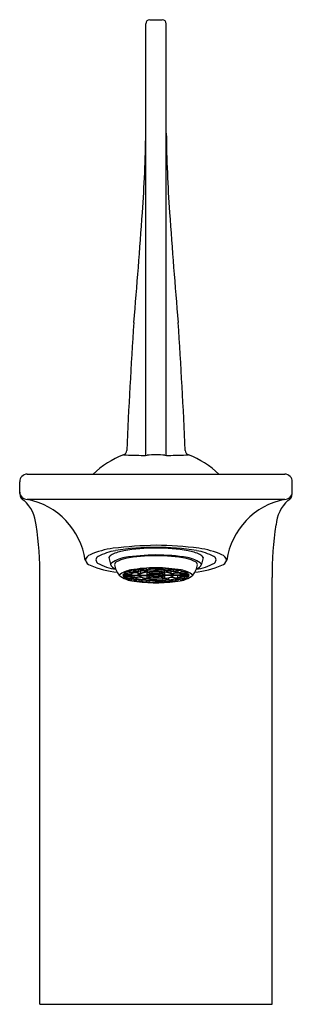
# Model space of a CAD drawing. Extents: x 463.81 to 465.94, y 69.25 to 76.93.
import ezdxf

# ---------------------------------------------------------------- set-up
doc = ezdxf.new("R2010")
doc.units = 0
doc.header["$LTSCALE"] = 0.64311
doc.layers.get('0').update_dxf_attribs({"color": 255, "linetype": 'CONTINUOUS'})
doc.layers.get('DEFPOINTS').update_dxf_attribs({"linetype": 'CONTINUOUS'})
doc.styles.get("Standard").update_dxf_attribs({"font": 'txt', "width": 0.8})

msp = doc.modelspace()

# ---------------------------------------------------------------- linework, layer by layer
for p, q in [((464.8263, 76.9305), (464.9234, 76.9305)), ((464.7948, 73.5333), (464.7948, 76.899)), ((464.9549, 73.5333), (464.9549, 76.899)), ((463.8119, 73.2357), (463.8119, 73.3281)), ((463.8709, 73.3872), (465.8788, 73.3872)), ((465.9379, 73.2357), (465.9379, 73.3281)), ((465.8788, 73.1903), (463.8709, 73.1903)), ((464.5062, 72.7366), (464.5191, 72.6848)), ((465.2436, 72.7366), (465.2306, 72.6848)), ((464.687, 72.6352), (464.6535, 72.626)), ((464.703, 72.6201), (464.6535, 72.626)), ((464.687, 72.6352), (464.7274, 72.6268)), ((464.7425, 72.6445), (464.6982, 72.6375)), ((464.7386, 72.6291), (464.6982, 72.6375)), ((464.703, 72.6201), (464.703, 72.6319)), ((464.7274, 72.6268), (464.703, 72.6201)), ((464.7386, 72.6291), (464.7386, 72.6439)), ((464.7711, 72.6342), (464.7386, 72.6291)), ((464.7425, 72.6445), (464.7711, 72.6342)), ((464.8006, 72.6498), (464.7494, 72.6453)), ((464.7779, 72.635), (464.7494, 72.6453)), ((464.7576, 72.6135), (464.7576, 72.631)), ((464.8026, 72.6229), (464.774, 72.6332)), ((464.7779, 72.635), (464.7779, 72.6478)), ((464.8153, 72.6384), (464.7779, 72.635)), ((464.8094, 72.6237), (464.7809, 72.634)), ((464.8006, 72.6498), (464.8153, 72.6384)), ((464.8094, 72.6237), (464.8094, 72.6366)), ((464.8709, 72.6521), (464.8158, 72.6507)), ((464.8306, 72.6392), (464.8158, 72.6507)), ((464.8306, 72.6392), (464.8306, 72.6511)), ((464.8709, 72.6402), (464.8306, 72.6392)), ((464.8709, 72.6521), (464.8709, 72.6402)), ((464.8709, 72.639), (464.8709, 72.6271)), ((464.8788, 72.6521), (464.934, 72.6507)), ((464.8788, 72.6521), (464.8788, 72.6402)), ((464.8788, 72.6402), (464.9192, 72.6392)), ((464.8788, 72.639), (464.8788, 72.6271)), ((464.9192, 72.6392), (464.9192, 72.6511)), ((464.9192, 72.6392), (464.934, 72.6507)), ((464.9492, 72.6498), (464.9344, 72.6384)), ((464.9344, 72.6384), (464.9718, 72.635)), ((464.9403, 72.6237), (464.9403, 72.6366)), ((464.9403, 72.6237), (464.9689, 72.634)), ((464.9472, 72.6229), (464.9757, 72.6332)), ((464.9492, 72.6498), (465.0004, 72.6453)), ((464.9718, 72.635), (464.9718, 72.6478)), ((464.9718, 72.635), (465.0004, 72.6453)), ((465.0072, 72.6445), (464.9787, 72.6342)), ((464.9787, 72.6342), (465.0112, 72.6291)), ((464.9922, 72.6135), (464.9922, 72.631)), ((465.0072, 72.6445), (465.0516, 72.6375)), ((465.0112, 72.6291), (465.0112, 72.6439)), ((465.0112, 72.6291), (465.0516, 72.6375)), ((465.0627, 72.6352), (465.0223, 72.6268)), ((465.0223, 72.6268), (465.0468, 72.6201)), ((465.0468, 72.6201), (465.0468, 72.6319)), ((465.0468, 72.6201), (465.0962, 72.626)), ((465.0627, 72.6352), (465.0962, 72.626)), ((463.9694, 69.2533), (463.9694, 72.5808)), ((464.617, 72.5993), (464.6741, 72.5993)), ((464.617, 72.5977), (464.6741, 72.5977)), ((464.6239, 72.6108), (464.679, 72.6077)), ((464.6239, 72.5862), (464.679, 72.5893)), ((464.6279, 72.6139), (464.6831, 72.6109)), ((464.6279, 72.583), (464.6831, 72.5861)), ((464.6496, 72.6246), (464.6991, 72.6187)), ((464.6496, 72.5724), (464.6496, 72.5842)), ((464.6496, 72.5724), (464.6991, 72.5783)), ((464.6535, 72.571), (464.703, 72.5769)), ((464.6741, 72.5993), (464.6741, 72.608)), ((464.68, 72.5993), (464.7371, 72.5993)), ((464.68, 72.5977), (464.7371, 72.5977)), ((464.6831, 72.6109), (464.6831, 72.6206)), ((464.687, 72.5618), (464.687, 72.575)), ((464.687, 72.5618), (464.7274, 72.5702)), ((464.6982, 72.5594), (464.7386, 72.5678)), ((464.6982, 72.5594), (464.7425, 72.5525)), ((464.7274, 72.5702), (464.703, 72.5769)), ((464.7536, 72.6121), (464.7042, 72.618)), ((464.7042, 72.5789), (464.7042, 72.5977)), ((464.7536, 72.5849), (464.7042, 72.5789)), ((464.7576, 72.6135), (464.7081, 72.6195)), ((464.7576, 72.5835), (464.7081, 72.5775)), ((464.7371, 72.5993), (464.7371, 72.6141)), ((464.7711, 72.5628), (464.7386, 72.5678)), ((464.7425, 72.5525), (464.7425, 72.5672)), ((464.7425, 72.5525), (464.7711, 72.5628)), ((464.743, 72.5993), (464.8061, 72.5993)), ((464.743, 72.5977), (464.8061, 72.5977)), ((464.7494, 72.5517), (464.7779, 72.5619)), ((464.7494, 72.5517), (464.8006, 72.5472)), ((464.774, 72.5638), (464.774, 72.579)), ((464.8026, 72.5741), (464.774, 72.5638)), ((464.8153, 72.5586), (464.7779, 72.5619)), ((464.8094, 72.5733), (464.7809, 72.563)), ((464.8006, 72.5472), (464.8006, 72.5599)), ((464.8153, 72.5586), (464.8006, 72.5472)), ((464.8371, 72.6105), (464.8055, 72.6218)), ((464.8055, 72.5752), (464.8055, 72.5977)), ((464.8371, 72.5865), (464.8055, 72.5752)), ((464.8061, 72.5993), (464.8061, 72.6216)), ((464.8476, 72.5993), (464.812, 72.5993)), ((464.8476, 72.5977), (464.812, 72.5977)), ((464.8124, 72.6226), (464.8439, 72.6113)), ((464.8124, 72.5743), (464.8439, 72.5857)), ((464.8306, 72.5578), (464.8158, 72.5463)), ((464.8709, 72.5568), (464.8306, 72.5578)), ((464.84, 72.6094), (464.8578, 72.603)), ((464.84, 72.5876), (464.8578, 72.594)), ((464.8439, 72.6113), (464.8439, 72.6251)), ((464.8646, 72.6038), (464.8468, 72.6102)), ((464.8646, 72.5932), (464.8468, 72.5868)), ((464.8709, 72.558), (464.8709, 72.5699)), ((464.8709, 72.5568), (464.8709, 72.5449)), ((464.8788, 72.558), (464.8788, 72.5699)), ((464.8788, 72.5568), (464.9192, 72.5578)), ((464.8788, 72.5568), (464.8788, 72.5449)), ((464.8851, 72.6038), (464.9029, 72.6102)), ((464.8851, 72.5932), (464.9029, 72.5868)), ((464.9097, 72.6094), (464.8919, 72.603)), ((464.9097, 72.5876), (464.8919, 72.594)), ((464.9022, 72.5993), (464.9377, 72.5993)), ((464.9022, 72.5977), (464.9377, 72.5977)), ((464.9059, 72.6113), (464.9059, 72.6251)), ((464.9374, 72.6226), (464.9059, 72.6113)), ((464.9374, 72.5743), (464.9059, 72.5857)), ((464.9127, 72.6105), (464.9442, 72.6218)), ((464.9127, 72.5865), (464.9442, 72.5752)), ((464.9192, 72.5578), (464.934, 72.5463)), ((464.9344, 72.5586), (464.9718, 72.5619)), ((464.9344, 72.5586), (464.9492, 72.5472)), ((464.9403, 72.5733), (464.9689, 72.563)), ((464.9437, 72.5993), (464.9437, 72.6216)), ((465.0067, 72.5993), (464.9437, 72.5993)), ((465.0067, 72.5977), (464.9437, 72.5977)), ((464.9442, 72.5752), (464.9442, 72.5977)), ((464.9472, 72.5741), (464.9757, 72.5638)), ((464.9492, 72.5472), (464.9492, 72.5599)), ((465.0004, 72.5517), (464.9492, 72.5472)), ((465.0004, 72.5517), (464.9718, 72.5619)), ((464.9757, 72.5638), (464.9757, 72.579)), ((464.9787, 72.5628), (465.0112, 72.5678)), ((465.0072, 72.5525), (464.9787, 72.5628)), ((464.9922, 72.6135), (465.0416, 72.6195)), ((464.9922, 72.5835), (465.0416, 72.5775)), ((464.9961, 72.6121), (465.0456, 72.618)), ((464.9961, 72.5849), (465.0456, 72.5789)), ((465.0072, 72.5525), (465.0072, 72.5672)), ((465.0516, 72.5594), (465.0072, 72.5525)), ((465.0516, 72.5594), (465.0112, 72.5678)), ((465.0126, 72.5993), (465.0126, 72.6141)), ((465.0697, 72.5993), (465.0126, 72.5993)), ((465.0697, 72.5977), (465.0126, 72.5977)), ((465.0223, 72.5702), (465.0468, 72.5769)), ((465.0627, 72.5618), (465.0223, 72.5702)), ((465.0456, 72.5789), (465.0456, 72.5977)), ((465.0962, 72.571), (465.0468, 72.5769)), ((465.1001, 72.6246), (465.0507, 72.6187)), ((465.1001, 72.5724), (465.0507, 72.5783)), ((465.0627, 72.5618), (465.0627, 72.575)), ((465.0666, 72.6109), (465.0666, 72.6206)), ((465.1218, 72.6139), (465.0666, 72.6109)), ((465.1218, 72.583), (465.0666, 72.5861)), ((465.1259, 72.6108), (465.0707, 72.6077)), ((465.1259, 72.5862), (465.0707, 72.5893)), ((465.0756, 72.5993), (465.0756, 72.608)), ((465.1327, 72.5993), (465.0756, 72.5993)), ((465.1327, 72.5977), (465.0756, 72.5977)), ((465.1001, 72.5724), (465.1001, 72.5842)), ((465.7804, 69.2533), (465.7804, 72.5808)), ((464.8158, 72.5463), (464.8709, 72.5449)), ((464.934, 72.5463), (464.8788, 72.5449)), ((463.9694, 69.2533), (465.7804, 69.2533))]:
    msp.add_line(p, q)
for centre, radius, start, end in [((464.8263, 76.899), 0.0315, 90, 180), ((464.9234, 76.899), 0.0315, 0, 90), ((454.1072, 76.1802), 10.6885, 355.96042, 359.28364), ((475.6426, 76.1802), 10.6885, 180.71636, 184.03958), ((406.5488, 79.5388), 58.3653, 355.116823, 355.960422), ((523.2009, 79.5388), 58.3653, 184.039578, 184.883177), ((509.7427, 71.5495), 45.1417, 176.16273, 177.43262), ((420.007, 71.5495), 45.1417, 2.56738, 3.83727), ((464.6068, 73.574), 0.0396, 291.20733, 356.4804), ((465.1429, 73.574), 0.0396, 183.5196, 248.79267), ((464.8749, 72.8754), 0.7087, 110.97787, 133.76174), ((464.8756, 80.4096), 6.8772, 267.87955, 269.19986), ((464.7828, 73.7633), 0.2303, 269.19986, 275.62162), ((464.8749, 72.8278), 0.7097, 90.00075, 95.62162), ((464.8749, 72.8278), 0.7097, 84.37838, 89.99925), ((464.9669, 73.7633), 0.2303, 264.37838, 270.80014), ((464.8741, 80.4096), 6.8772, 270.80014, 272.12045), ((464.8749, 72.8754), 0.7087, 46.23826, 69.02213), ((463.8709, 73.3281), 0.0591, 90, 180), ((465.8788, 73.3281), 0.0591, 0, 90), ((463.8697, 73.2482), 0.0579, 181.20574, 271.20571), ((465.88, 73.2482), 0.0579, 268.79428, 358.79426), ((463.8707, 73.2356), 0.0588, 179.93088, 246.03), ((463.6424, 72.9653), 0.2978, 4.95844, 46.65363), ((463.7622, 72.6332), 0.5676, 8.34641, 78.95513), ((465.9876, 72.6332), 0.5676, 101.04487, 171.65359), ((466.1074, 72.9653), 0.2978, 133.34637, 175.04156), ((465.879, 73.2356), 0.0588, 293.97, 0.06912), ((461.6625, 72.6168), 2.3072, 359.10583, 9.33334), ((468.0873, 72.6168), 2.3072, 170.66666, 180.89417), ((464.647, 72.0756), 0.7411, 98.26119, 112.74233), ((464.6356, 72.3343), 0.4624, 99.54932, 117.36306), ((464.6828, 72.4366), 0.3573, 99.36118, 114.94886), ((464.9777, 68.976), 3.8578, 91.52705, 96.50687), ((464.8627, 70.9845), 1.8313, 89.61878, 99.54932), ((464.8571, 71.4886), 1.3211, 89.22877, 100.13172), ((464.8219, 69.6854), 3.1475, 82.93077, 89.03531), ((464.8871, 70.9845), 1.8313, 80.45068, 90.38122), ((464.8927, 71.4886), 1.3211, 79.86828, 90.77123), ((465.0669, 72.4366), 0.3573, 65.05114, 80.63882), ((465.1141, 72.3343), 0.4624, 62.63694, 80.45068), ((465.1028, 72.0756), 0.7411, 67.25767, 81.73881), ((464.3846, 72.7015), 0.0624, 112.74233, 166.96157), ((464.3846, 72.7359), 0.0641, 198.51765, 248.98801), ((464.437, 72.7181), 0.0304, 117.36306, 235.219), ((464.5588, 72.7056), 0.061, 115.89526, 149.49355), ((464.6713, 72.5028), 0.2373, 99.9181, 129.89988), ((464.5817, 72.6776), 0.0297, 118.43971, 172.95904), ((464.6827, 72.491), 0.242, 100.99595, 118.43971), ((464.8863, 71.1398), 1.6171, 90.40635, 99.10543), ((464.864, 71.5583), 1.1921, 89.47565, 100.99595), ((464.8751, 71.2806), 1.4762, 80.47867, 90.00955), ((464.8858, 71.5583), 1.1921, 79.00405, 90.52435), ((465.067, 72.491), 0.242, 61.56029, 79.00405), ((465.0784, 72.5028), 0.2373, 50.10012, 80.0819), ((465.1681, 72.6776), 0.0297, 7.04096, 61.56029), ((465.191, 72.7056), 0.061, 30.50645, 64.10474), ((465.3127, 72.7181), 0.0304, 304.781, 62.63694), ((465.3652, 72.7359), 0.0641, 291.01199, 341.48235), ((465.3651, 72.7015), 0.0624, 13.03843, 67.25767), ((464.6424, 73.3369), 0.7179, 246.97547, 264.38712), ((464.6155, 73.0374), 0.396, 240.36268, 262.16432), ((464.5675, 72.7004), 0.0508, 197.85283, 261.14311), ((464.7185, 72.7049), 0.168, 188.09791, 218.76323), ((464.7148, 72.4369), 0.2067, 100.29054, 128.0252), ((464.8853, 71.3651), 1.292, 90.46285, 99.23826), ((464.8125, 72.2826), 0.3526, 96.26545, 107.22482), ((464.8731, 71.7885), 0.8505, 90.14843, 96.22885), ((464.873, 72.0354), 0.5918, 90.20426, 96.17302), ((464.8603, 71.3158), 1.3413, 80.92334, 89.37555), ((464.8766, 71.7885), 0.8505, 83.77115, 89.85157), ((464.8767, 72.0354), 0.5918, 83.82698, 89.79574), ((464.9372, 72.2826), 0.3526, 72.77518, 83.73455), ((465.0349, 72.4369), 0.2067, 51.9748, 79.70946), ((465.0313, 72.7049), 0.168, 321.23677, 351.90209), ((465.1073, 73.3369), 0.7179, 275.61288, 293.02453), ((465.1342, 73.0374), 0.396, 277.83568, 299.63732), ((465.1823, 72.7004), 0.0508, 278.85689, 342.14717), ((464.7208, 72.759), 0.2077, 230.07561, 265.21873), ((464.6341, 72.5969), 0.0173, 126.48949, 171.93007), ((464.6348, 72.6005), 0.018, 188.97533, 232.60511), ((464.6829, 72.5295), 0.1008, 109.28683, 123.04283), ((464.6837, 72.6692), 0.1026, 237.07895, 250.59138), ((464.7499, 72.8556), 0.3005, 251.29436, 257.92302), ((464.688, 72.5968), 0.0141, 129.40743, 169.91333), ((464.6876, 72.6), 0.0137, 189.56593, 231.11331), ((464.7121, 72.5829), 0.036, 102.73908, 152.87934), ((464.7121, 72.6141), 0.036, 207.12066, 257.26092), ((464.7271, 72.541), 0.0826, 109.86483, 122.19138), ((464.7263, 72.6543), 0.0807, 237.66539, 250.2784), ((464.9353, 74.6161), 2.077, 263.59143, 268.33275), ((464.8125, 72.9144), 0.3526, 252.77518, 263.73455), ((464.7596, 72.5874), 0.0254, 103.55023, 152.06818), ((464.7596, 72.6096), 0.0254, 207.93182, 256.44977), ((464.7725, 72.5775), 0.0367, 108.25712, 143.54821), ((464.7725, 72.6195), 0.0367, 216.45179, 251.74288), ((464.8297, 72.3797), 0.2446, 96.35024, 107.14003), ((464.8297, 72.8172), 0.2446, 252.85997, 263.64976), ((464.8267, 72.4134), 0.2095, 95.78785, 108.25712), ((464.8267, 72.7836), 0.2095, 251.74288, 264.21215), ((464.8731, 73.4085), 0.8505, 263.77115, 269.85157), ((464.8386, 72.5576), 0.0529, 91.66086, 127.94842), ((464.8386, 72.6394), 0.0529, 232.05158, 268.33914), ((464.873, 73.1616), 0.5918, 263.82698, 269.79574), ((464.8231, 72.5917), 0.0134, 110.11438, 145.52101), ((464.8231, 72.6053), 0.0134, 214.47899, 249.88562), ((464.8741, 72.043), 0.5829, 89.92156, 96.07713), ((464.8741, 73.154), 0.5829, 263.92287, 270.07844), ((464.8504, 72.5171), 0.0929, 96.41368, 110.11438), ((464.8504, 72.6799), 0.0929, 249.88562, 263.58632), ((464.8744, 72.3079), 0.305, 89.91194, 95.74271), ((464.8744, 72.8891), 0.305, 264.25729, 270.08806), ((464.8747, 72.3266), 0.2849, 89.97155, 95.61576), ((464.8747, 72.8703), 0.2849, 264.38424, 270.02845), ((464.8595, 72.5822), 0.0208, 94.68981, 124.91947), ((464.8595, 72.6148), 0.0208, 235.08053, 265.31019), ((464.8748, 72.4787), 0.1255, 89.95451, 94.62816), ((464.8748, 72.7183), 0.1255, 265.37184, 270.04549), ((464.8757, 72.043), 0.5829, 83.92287, 90.07844), ((464.8753, 72.3079), 0.305, 84.25729, 90.08806), ((464.875, 72.3266), 0.2849, 84.38424, 90.02845), ((464.875, 72.4787), 0.1255, 85.37184, 90.04549), ((464.875, 72.7183), 0.1255, 269.95451, 274.62816), ((464.875, 72.8703), 0.2849, 269.97155, 275.61576), ((464.8753, 72.8891), 0.305, 269.91194, 275.74271), ((464.8757, 73.154), 0.5829, 269.92156, 276.07713), ((464.8536, 74.0611), 1.5212, 270.80043, 277.2754), ((464.8767, 73.1616), 0.5918, 270.20426, 276.17302), ((464.8766, 73.4085), 0.8505, 270.14843, 276.22885), ((464.8902, 72.5822), 0.0208, 55.08053, 85.31019), ((464.8902, 72.6148), 0.0208, 274.68981, 304.91947), ((464.8993, 72.5171), 0.0929, 69.88562, 83.58632), ((464.8993, 72.6799), 0.0929, 276.41368, 290.11438), ((464.9111, 72.5576), 0.0529, 52.05158, 88.33914), ((464.9111, 72.6394), 0.0529, 271.66086, 307.94842), ((464.9267, 72.5917), 0.0134, 34.47899, 69.88562), ((464.9267, 72.6053), 0.0134, 290.11438, 325.52101), ((464.9231, 72.4134), 0.2095, 71.74288, 84.21215), ((464.9231, 72.7836), 0.2095, 275.78785, 288.25712), ((464.9201, 72.3797), 0.2446, 72.85997, 83.64976), ((464.9201, 72.8172), 0.2446, 276.35024, 287.14003), ((464.9372, 72.9144), 0.3526, 276.26545, 287.22482), ((464.9772, 72.5775), 0.0367, 36.45179, 71.74288), ((464.9772, 72.6195), 0.0367, 288.25712, 323.54821), ((464.9902, 72.5874), 0.0254, 27.93182, 76.44977), ((464.9902, 72.6096), 0.0254, 283.55023, 332.06818), ((465.0376, 72.5829), 0.036, 27.12066, 77.26092), ((465.0376, 72.6141), 0.036, 282.73908, 332.87934), ((465.029, 72.759), 0.2077, 274.78127, 309.92439), ((465.0226, 72.541), 0.0826, 57.80862, 70.13517), ((465.0235, 72.6543), 0.0807, 289.7216, 302.33461), ((464.9998, 72.8556), 0.3005, 282.07698, 288.70564), ((465.0618, 72.5968), 0.0141, 10.08667, 50.59257), ((465.0621, 72.6), 0.0137, 308.88669, 350.43407), ((465.0669, 72.5295), 0.1008, 56.95717, 70.71317), ((465.0661, 72.6692), 0.1026, 289.40862, 302.92105), ((465.1156, 72.5969), 0.0173, 8.06993, 53.51051), ((465.115, 72.6005), 0.018, 307.39489, 351.02467)]:
    msp.add_arc(centre, radius, start, end)

# ---------------------------------------------------------------- texts
at = {"layer": 'DEFPOINTS'}
for tag, p, s in [('TRADENAME', (464.872, 69.2563), 'STANCE'), ('MODELNUMBER', (464.872, 69.2579), 'K-72842T-4'), ('PRODUCT', (464.872, 69.2546), 'BATHROOM SINK FAUCET')]:
    msp.add_attdef(tag, p, s, height=0.001, dxfattribs=at)

doc.saveas('drawing.dxf')
